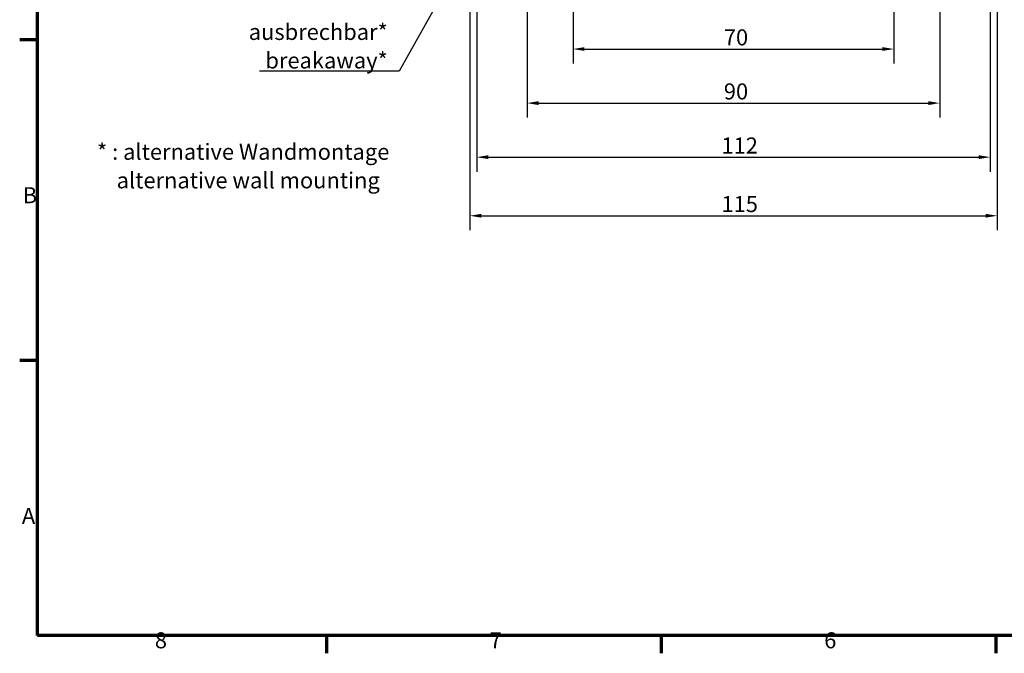
# Model space of a CAD drawing. Units: millimetres. Extents: x 16 to 588, y 6 to 415.
# Drawn here: x 16 to 231, y 6 to 144 of the extents above; entities that cross this region are included whole.
import ezdxf

# ---------------------------------------------------------------- set-up
doc = ezdxf.new("R2010")
doc.units = ezdxf.units.MM
doc.layers.get('0').update_dxf_attribs({"lineweight": 25})
for name, color, linetype, lineweight in [('Bemaßung (ISO)', 7, 'Continuous', 25), ('Rahmen (ISO)', 7, 'Continuous', 70), ('Symbol (ISO)', 7, 'Continuous', 25)]:
    doc.layers.add(name, color=color, linetype=linetype, lineweight=lineweight)
doc.styles.add('Notiztext (DIN)', font='isocpeur.ttf')
doc.dimstyles.new('Standard (DIN)', dxfattribs={"dimtxt": 3.5, "dimasz": 2.5, "dimexe": 3.175, "dimexo": 0.8, "dimgap": 0.8, "dimtad": 1, "dimrnd": 1e-08, "dimtxsty": 'Notiztext (DIN)', "dimcen": 0.09, "dimdle": 10, "dimclrd": 256, "dimclre": 256, "dimclrt": 256, "dimadec": 0, "dimazin": 0, "dimtfac": 1, "dimtmove": 0, "dimatfit": 3, "dimfxl": 1, "dimtolj": 1, "dimtzin": 0, "dimlwd": -1, "dimlwe": -1, "dimarcsym": 0})
doc.dimstyles.new('Standard - Methode 2a (DIN)$7', dxfattribs={"dimtxt": 3.5, "dimasz": 2.5, "dimexe": 3.175, "dimexo": 0.8, "dimgap": 0.8, "dimtad": 1, "dimtih": 1, "dimtoh": 1, "dimrnd": 1e-08, "dimtxsty": 'Notiztext (DIN)', "dimcen": 0.09, "dimdle": 10, "dimclrd": 256, "dimclre": 256, "dimclrt": 256, "dimazin": 2, "dimtfac": 1, "dimtmove": 0, "dimatfit": 3, "dimfxl": 1, "dimtolj": 1, "dimlwd": -1, "dimlwe": -1, "dimarcsym": 0})

# ---------------------------------------------------------------- blocks, each defined once
blk = doc.blocks.new('Ränder Vorgaberahmen')
at = {"layer": 'Rahmen (ISO)'}
for p, q in [((20, 140), (16.1, 140)), ((20, 70), (16.1, 70)), ((83, 10), (83, 6.1)), ((156, 10), (156, 6.1)), ((229, 10), (229, 6.1))]:
    blk.add_line(p, q, dxfattribs=at)
at = {"layer": 'Rahmen (ISO)', "flags": 128}
blk.add_lwpolyline([(20, 10), (20, 410), (584, 410), (584, 10), (20, 10)], dxfattribs=at)
at = {"layer": 'Rahmen (ISO)', "char_height": 3.5, "attachment_point": 7, "style": 'Notiztext (DIN)'}
for s, insert in [('B', (16.75, 103.25)), ('A', (16.58, 33.25)), ('8', (45.58, 6.1)), ('6', (191.58, 6.1)), ('7', (118.58, 6.1))]:
    blk.add_mtext(s, dxfattribs=dict(at, insert=insert))
blk = doc.blocks.new('*D20')
at = {"layer": 'Bemaßung (ISO)', "transparency": 16777216}
for p, q in [((136.79, 189.2), (136.79, 134.83)), ((206.79, 189.2), (206.79, 134.83)), ((139.29, 138), (204.29, 138))]:
    blk.add_line(p, q, dxfattribs=at)
for points in [[(139.29, 138.42), (139.29, 137.59), (136.79, 138)], [(204.29, 138.42), (204.29, 137.59), (206.79, 138)]]:
    blk.add_solid(points, dxfattribs=at)
at = {"layer": 'Defpoints', "color": 0, "transparency": 16777216}
for p in [(136.79, 190), (206.79, 190), (206.79, 138)]:
    blk.add_point(p, dxfattribs=at)
at = {"layer": 'Bemaßung (ISO)', "transparency": 16777216, "insert": (169.69, 142.3), "char_height": 3.5, "attachment_point": 1, "style": 'Notiztext (DIN)'}
blk.add_mtext('\\A1;70', dxfattribs=at)
blk = doc.blocks.new('*D21')
at = {"layer": 'Bemaßung (ISO)', "transparency": 16777216}
for p, q in [((126.79, 255.4), (126.79, 123.03)), ((216.79, 255.4), (216.79, 123.03)), ((129.29, 126.2), (214.29, 126.2))]:
    blk.add_line(p, q, dxfattribs=at)
for points in [[(129.29, 126.62), (129.29, 125.78), (126.79, 126.2)], [(214.29, 126.62), (214.29, 125.78), (216.79, 126.2)]]:
    blk.add_solid(points, dxfattribs=at)
at = {"layer": 'Defpoints', "color": 0, "transparency": 16777216}
for p in [(126.79, 256.2), (216.79, 256.2), (216.79, 126.2)]:
    blk.add_point(p, dxfattribs=at)
at = {"layer": 'Bemaßung (ISO)', "transparency": 16777216, "insert": (169.69, 130.5), "char_height": 3.5, "attachment_point": 1, "style": 'Notiztext (DIN)'}
blk.add_mtext('\\A1;90', dxfattribs=at)
blk = doc.blocks.new('*D22')
at = {"layer": 'Bemaßung (ISO)', "transparency": 16777216}
for p, q in [((115.79, 184.16), (115.79, 111.23)), ((227.79, 183.6), (227.79, 111.23)), ((118.29, 114.4), (225.29, 114.4))]:
    blk.add_line(p, q, dxfattribs=at)
for points in [[(118.29, 114.82), (118.29, 113.99), (115.79, 114.4)], [(225.29, 114.82), (225.29, 113.99), (227.79, 114.4)]]:
    blk.add_solid(points, dxfattribs=at)
at = {"layer": 'Defpoints', "color": 0, "transparency": 16777216}
for p in [(115.79, 184.96), (227.79, 184.4), (227.79, 114.4)]:
    blk.add_point(p, dxfattribs=at)
at = {"layer": 'Bemaßung (ISO)', "transparency": 16777216, "insert": (169.17, 118.7), "char_height": 3.5, "attachment_point": 1, "style": 'Notiztext (DIN)'}
blk.add_mtext('\\A1;112', dxfattribs=at)
blk = doc.blocks.new('*D23')
at = {"layer": 'Bemaßung (ISO)', "transparency": 16777216}
for p, q in [((114.29, 170.1), (114.29, 98.44)), ((229.29, 170.1), (229.29, 98.44)), ((116.79, 101.61), (226.79, 101.61))]:
    blk.add_line(p, q, dxfattribs=at)
for points in [[(116.79, 102.03), (116.79, 101.19), (114.29, 101.61)], [(226.79, 102.03), (226.79, 101.19), (229.29, 101.61)]]:
    blk.add_solid(points, dxfattribs=at)
at = {"layer": 'Defpoints', "color": 0, "transparency": 16777216}
for p in [(114.29, 170.9), (229.29, 170.9), (229.29, 101.61)]:
    blk.add_point(p, dxfattribs=at)
at = {"layer": 'Bemaßung (ISO)', "transparency": 16777216, "insert": (169.17, 105.91), "char_height": 3.5, "attachment_point": 1, "style": 'Notiztext (DIN)'}
blk.add_mtext('\\A1;115', dxfattribs=at)

msp = doc.modelspace()

# ---------------------------------------------------------------- block references
msp.add_blockref('Ränder Vorgaberahmen', (0, 0))

# ---------------------------------------------------------------- texts
at = {"layer": 'Symbol (ISO)', "char_height": 3.5, "line_spacing_factor": 1.068348, "style": 'Notiztext (DIN)'}
for s, insert, width, attachment_point in [('\\fISOCPEUR|b0|i0;\\H3.5000;ausbrechbar*\\P\\fISOCPEUR|b0|i1;\\H3.5000;breakaway*', (96.3933, 133.7574), 28.685064, 9), ('\\fISOCPEUR|b0|i0;\\H3.5000;* : alternative Wandmontage\\P\\fISOCPEUR|b0|i0;\\H3.5000;    \\fISOCPEUR|b0|i1;\\H3.5000;alternative wall mounting', (32.9668, 117.3257), 64.912335, 1)]:
    msp.add_mtext(s, dxfattribs=dict(at, insert=insert, width=width, attachment_point=attachment_point))

# ---------------------------------------------------------------- dimensions: what is measured, and where the dimension line sits
at = {"layer": 'Bemaßung (ISO)'}
for base, p1, p2, picture, middle in [((216.7934, 126.2002), (126.7934, 256.2002), (216.7934, 256.2002), '*D21', (171.7934, 126.2002)), ((206.7934, 138.002), (136.7934, 190.002), (206.7934, 190.002), '*D20', (171.7934, 138.002)), ((227.7934, 114.4046), (115.7934, 184.957), (227.7934, 184.4046), '*D22', (171.7934, 114.4046)), ((229.2934, 101.6101), (114.2934, 170.902), (229.2934, 170.902), '*D23', (171.7934, 101.6101))]:
    dim = msp.add_linear_dim(base=base, p1=p1, p2=p2, angle=180, dimstyle='Standard (DIN)', override={"dimgap": 0.8, "dimdec": 2, "dimtol": 0, "dimlim": 0, "dimtp": 0, "dimtm": 0, "dimtdec": 2, "dimtofl": 0, "dimatfit": 1}, dxfattribs=at)
    dim.commit()
    dim.dimension.update_dxf_attribs({"geometry": picture, "text_midpoint": middle, "dimtype": 160})

# ---------------------------------------------------------------- leaders
at = {"layer": 'Symbol (ISO)', "annotation_type": 0, "has_hookline": 1, "hookline_direction": 1, "text_width": 27.9576}
msp.add_leader([(136.7934, 201.2002), (98.8933, 133.174), (96.3933, 133.174)], dimstyle='Standard - Methode 2a (DIN)$7', override={"dimgap": 0, "dimtad": 1}, dxfattribs=at)

doc.saveas('drawing.dxf')
